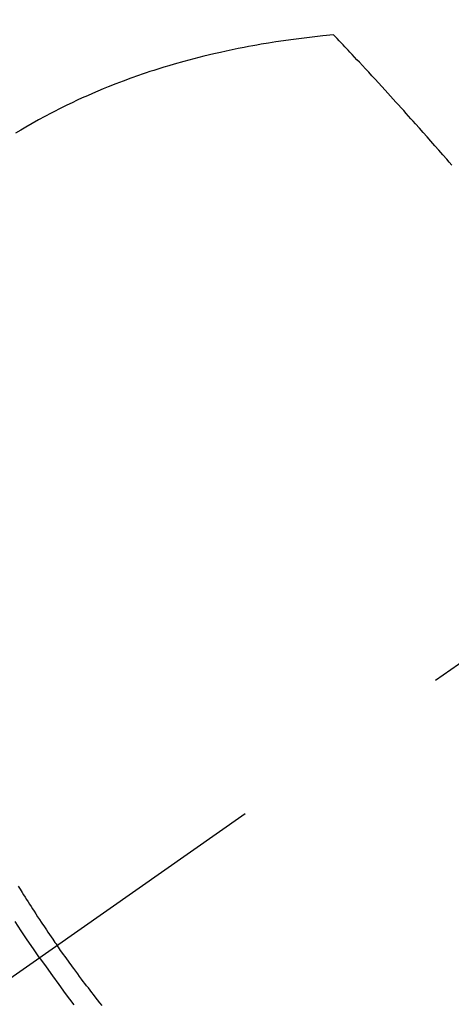
# Model space of a CAD drawing. Extents: x 27948 to 54421, y -11045 to -2175.
# Drawn here: x 45228 to 45240, y -4141 to -4114 of the extents above; entities that cross this region are included whole.
import ezdxf

# ---------------------------------------------------------------- set-up
doc = ezdxf.new("R2010")
doc.units = 0
doc.header["$LTSCALE"] = 50
doc.header["$MEASUREMENT"] = 0
doc.linetypes.add('CENTER2', pattern=[1.125, 0.75, -0.125, 0.125, -0.125])
doc.linetypes.add('HIDDEN', pattern=[0.375, 0.25, -0.125])
doc.layers.get('0').update_dxf_attribs({"linetype": 'CONTINUOUS'})
doc.layers.get('DEFPOINTS').update_dxf_attribs({"color": 146, "linetype": 'CONTINUOUS'})
doc.layers.add('150-機器', color=8, linetype='CONTINUOUS')
doc.layers.add('166-寸法B', color=11, linetype='CONTINUOUS')
doc.styles.add('KH001', font='txt')
doc.dimstyles.new('KH1xx030', dxfattribs={"dimscale": 30, "dimtxt": 2, "dimasz": 0.6, "dimexe": 0.3, "dimexo": 1.2, "dimgap": 0.5, "dimtad": 3, "dimdec": 1, "dimdsep": 46, "dimlunit": 6, "dimtxsty": 'KH001', "dimblk": 'DOT', "dimcen": 1, "dimdle": 1, "dimclrd": 256, "dimclre": 256, "dimclrt": 256, "dimadec": 0, "dimazin": 0, "dimtfac": 1, "dimtdec": 1, "dimtix": 1, "dimtmove": 2, "dimatfit": 3, "dimldrblk": 'CLOSEDBLANK', "dimfxl": 1, "dimtolj": 1, "dimtzin": 0, "dimlwd": -1, "dimlwe": -1, "dimarcsym": 0})

# ---------------------------------------------------------------- blocks, each defined once
blk = doc.blocks.new('F402_H')
at = {"layer": '150-機器', "color": 13, "linetype": 'CENTER2'}
blk.add_line((0, 0), (-244.018, -170.863), dxfattribs=at)
at = {"layer": '150-機器', "color": 13, "linetype": 'HIDDEN'}
for points in [[(-235.921, -165.194), (-236.088, -164.951), (-236.254, -164.708), (-236.419, -164.464), (-236.581, -164.219)], [(-228.012, -140.367), (-228.301, -140.397), (-228.589, -140.428), (-228.877, -140.461), (-229.165, -140.497), (-229.364, -140.525), (-229.563, -140.555), (-229.761, -140.587), (-229.959, -140.62), (-230.074, -140.64), (-230.188, -140.661), (-230.302, -140.682), (-230.416, -140.704), (-230.577, -140.735), (-230.738, -140.768), (-230.898, -140.802), (-231.058, -140.837), (-231.101, -140.847), (-231.144, -140.856), (-231.187, -140.866), (-231.23, -140.876), (-231.5, -140.942), (-231.769, -141.01), (-232.037, -141.081), (-232.304, -141.156), (-232.441, -141.196), (-232.577, -141.237), (-232.713, -141.279), (-232.848, -141.322), (-232.952, -141.356), (-233.056, -141.391), (-233.16, -141.426), (-233.264, -141.462), (-233.468, -141.534), (-233.671, -141.609), (-233.873, -141.685), (-234.075, -141.764), (-234.216, -141.822), (-234.357, -141.881), (-234.497, -141.941), (-234.637, -142.002), (-234.775, -142.064), (-234.913, -142.127), (-235.05, -142.191), (-235.186, -142.257), (-235.294, -142.309), (-235.401, -142.363), (-235.508, -142.417), (-235.615, -142.472), (-235.785, -142.563), (-235.954, -142.655), (-236.123, -142.749), (-236.29, -142.845), (-236.429, -142.928), (-236.567, -143.011)], [(-236.499, -163.262), (-236.447, -163.347), (-236.394, -163.432), (-236.354, -163.495), (-236.314, -163.559), (-236.274, -163.622), (-236.234, -163.686), (-236.193, -163.749), (-236.153, -163.812), (-236.112, -163.875), (-236.071, -163.938), (-236.023, -164.012), (-235.975, -164.085), (-235.927, -164.158), (-235.879, -164.231), (-235.844, -164.283), (-235.809, -164.335), (-235.774, -164.387), (-235.739, -164.439), (-235.697, -164.501), (-235.655, -164.564), (-235.612, -164.626), (-235.57, -164.688), (-235.539, -164.732), (-235.509, -164.775), (-235.478, -164.819), (-235.448, -164.862)], [(-224.831, -143.87), (-224.898, -143.792), (-224.966, -143.713), (-225.073, -143.591), (-225.18, -143.469), (-225.287, -143.347), (-225.394, -143.225), (-225.496, -143.109), (-225.598, -142.994), (-225.701, -142.878), (-225.804, -142.763), (-225.867, -142.692), (-225.93, -142.621), (-225.994, -142.549), (-226.058, -142.478), (-226.126, -142.402), (-226.195, -142.326), (-226.264, -142.25), (-226.333, -142.174), (-226.406, -142.093), (-226.48, -142.012), (-226.554, -141.932), (-226.627, -141.851), (-226.716, -141.754), (-226.804, -141.657), (-226.893, -141.561), (-226.982, -141.465), (-227.066, -141.374), (-227.15, -141.283), (-227.234, -141.193), (-227.318, -141.102), (-227.382, -141.034), (-227.446, -140.965), (-227.511, -140.896), (-227.575, -140.828), (-227.62, -140.781), (-227.664, -140.733), (-227.709, -140.686), (-227.754, -140.639), (-227.808, -140.581), (-227.863, -140.523), (-227.917, -140.466), (-227.972, -140.408), (-227.982, -140.398), (-227.992, -140.388), (-228.002, -140.377), (-228.012, -140.367)], [(-234.241, -166.476), (-234.303, -166.398), (-234.365, -166.32), (-234.427, -166.241), (-234.473, -166.182), (-234.519, -166.122), (-234.565, -166.063), (-234.611, -166.003), (-234.656, -165.944), (-234.702, -165.884), (-234.747, -165.824), (-234.793, -165.764), (-234.845, -165.694), (-234.898, -165.624), (-234.95, -165.554), (-235.002, -165.483), (-235.039, -165.433), (-235.076, -165.382), (-235.113, -165.332), (-235.149, -165.281), (-235.194, -165.22), (-235.238, -165.159), (-235.282, -165.098), (-235.325, -165.036), (-235.356, -164.993), (-235.387, -164.949), (-235.417, -164.906), (-235.448, -164.862)], [(-235.921, -165.194), (-235.75, -165.434), (-235.578, -165.673), (-235.405, -165.911), (-235.23, -166.148), (-235.115, -166.301), (-234.999, -166.453)]]:
    blk.add_lwpolyline(points, dxfattribs=at)
blk = doc.blocks.new('_Dot')
at = {"color": 0, "linetype": 'ByBlock', "lineweight": -2}
blk.add_line((-0.5, 0), (-1, 0), dxfattribs=at)
at = {"color": 0, "linetype": 'ByBlock', "const_width": 0.5}
blk.add_lwpolyline([(-0.25, 0, 1), (0.25, 0, 1)], format="xyb", close=True, dxfattribs=at)
blk = doc.blocks.new('*D91')
at = {"layer": '166-寸法B', "transparency": 16777216}
for p, q in [((45308.657, -3754.333), (45128.409, -3754.333)), ((45137.409, -3772.333), (45137.409, -4161.333)), ((45296.256, -4179.333), (45128.409, -4179.333))]:
    blk.add_line(p, q, dxfattribs=at)
at = {"layer": 'DEFPOINTS', "color": 0, "transparency": 16777216}
for p in [(45344.657, -3754.333), (45137.409, -4179.333), (45332.256, -4179.333)]:
    blk.add_point(p, dxfattribs=at)
at = {"layer": '166-寸法B', "transparency": 16777216, "xscale": 18, "yscale": 18, "zscale": 18}
for p, rotation in [((45137.409, -3754.333), 90), ((45137.409, -4179.333), 270)]:
    blk.add_blockref('_Dot', p, dxfattribs=dict(at, rotation=rotation))
at = {"layer": '166-寸法B', "transparency": 16777216, "insert": (45092.409, -3966.833), "char_height": 60, "attachment_point": 5, "rotation": 90, "style": 'KH001'}
blk.add_mtext('\\A1;425', dxfattribs=at)
blk = doc.blocks.new('_ClosedBlank')
at = {"color": 0, "linetype": 'ByBlock', "lineweight": -2}
for p, q in [((-1, 0.1667), (0, 0)), ((-1, 0.1667), (-1, -0.1667)), ((0, 0), (-1, -0.1667))]:
    blk.add_line(p, q, dxfattribs=at)

msp = doc.modelspace()

# ---------------------------------------------------------------- block references
at = {"layer": '150-機器'}
msp.add_blockref('F402_H', (45464.65, -3974.141), dxfattribs=at)

# ---------------------------------------------------------------- dimensions: what is measured, and where the dimension line sits
at = {"layer": '166-寸法B'}
dim = msp.add_linear_dim(base=(45137.409, -4179.333), p1=(45344.657, -3754.333), p2=(45332.256, -4179.333), angle=90, dimstyle='KH1xx030', dxfattribs=at)
dim.commit()
dim.dimension.update_dxf_attribs({"geometry": '*D91', "text_midpoint": (45092.409, -3966.833)})

doc.saveas('drawing.dxf')
